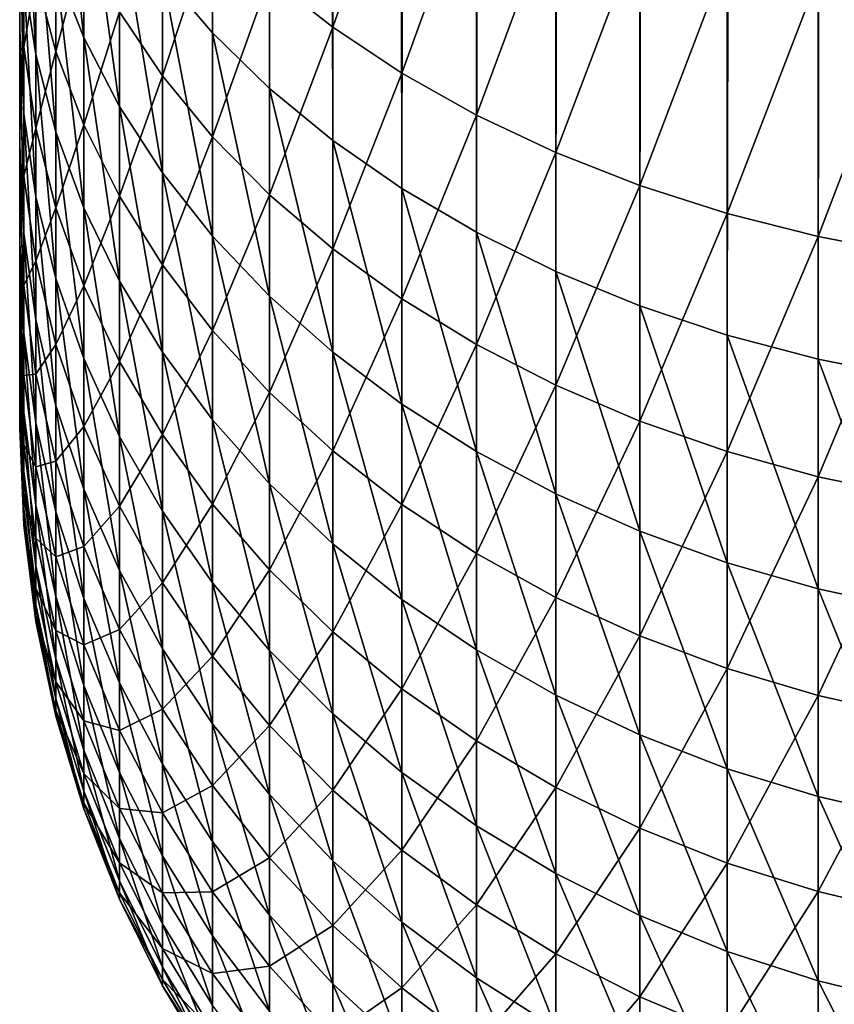
# Model space of a CAD drawing. Extents: x -30 to 73, y -132 to 31.
# Drawn here: x 55 to 55, y -63 to -62 of the extents above; entities that cross this region are included whole.
import ezdxf

# ---------------------------------------------------------------- set-up
doc = ezdxf.new("R2010")
doc.units = 0
doc.header["$MEASUREMENT"] = 0
doc.layers.add('L3', color=7, linetype='Continuous')

msp = doc.modelspace()

# ---------------------------------------------------------------- linework, layer by layer
at = {"layer": 'L3', "color": 7}
for points in [[(54.99201, -61.79034, 133.4178), (54.99205, -22.88247, 94.50997), (55.02657, -61.8308, 133.3773)], [(55.02657, -61.8308, 133.3773), (54.99205, -22.88247, 94.50997), (55.02659, -22.92294, 94.46951)], [(55.02657, -61.8308, 133.3773), (55.02659, -22.92294, 94.46951), (55.06579, -61.86909, 133.3391)], [(55.06579, -61.86909, 133.3391), (55.02659, -22.92294, 94.46951), (55.0658, -22.96123, 94.43122)], [(55.06579, -61.86909, 133.3391), (55.0658, -22.96123, 94.43122), (55.10939, -61.90492, 133.3032)], [(55.10939, -61.90492, 133.3032), (55.0658, -22.96123, 94.43122), (55.1094, -22.99707, 94.39538)], [(55.10939, -61.90492, 133.3032), (55.1094, -22.99707, 94.39538), (55.15708, -61.93805, 133.2701)], [(55.15708, -61.93805, 133.2701), (55.1094, -22.99707, 94.39538), (55.15696, -23.03013, 94.36233)], [(55.15708, -61.93805, 133.2701), (55.15696, -23.03013, 94.36233), (55.20813, -23.0602, 94.33225)], [(55.15708, -61.93805, 133.2701), (55.20813, -23.0602, 94.33225), (55.20851, -61.96826, 133.2399)], [(55.20851, -61.96826, 133.2399), (55.20813, -23.0602, 94.33225), (55.26265, -23.08716, 94.30528)], [(55.20851, -61.96826, 133.2399), (55.26265, -23.08716, 94.30528), (55.26333, -61.99532, 133.2128)], [(55.26333, -61.99532, 133.2128), (55.26265, -23.08716, 94.30528), (55.32016, -23.11083, 94.28162)], [(55.26333, -61.99532, 133.2128), (55.32016, -23.11083, 94.28162), (55.32115, -62.01905, 133.1891)], [(55.32115, -62.01905, 133.1891), (55.32016, -23.11083, 94.28162), (55.38025, -23.13104, 94.26142)], [(55.32115, -62.01905, 133.1891), (55.38025, -23.13104, 94.26142), (55.38157, -62.03928, 133.1689)], [(55.38157, -62.03928, 133.1689), (55.38025, -23.13104, 94.26142), (55.4425, -23.14764, 94.24481)], [(55.38157, -62.03928, 133.1689), (55.4425, -23.14764, 94.24481), (55.44416, -62.05588, 133.1523)], [(55.44416, -62.05588, 133.1523), (55.4425, -23.14764, 94.24481), (55.50649, -23.16053, 94.23192)], [(55.44416, -62.05588, 133.1523), (55.50649, -23.16053, 94.23192), (55.50851, -62.06872, 133.1394)], [(54.89348, -61.73704, 133.9491), (54.89348, -61.8291, 134.0918), (54.89348, -58.68979, 136.5184)], [(54.89348, -58.68979, 136.5184), (54.89348, -61.8291, 134.0918), (54.89348, -61.90873, 134.2417)], [(54.89348, -58.68979, 136.5184), (54.89348, -61.90873, 134.2417), (54.89348, -61.97536, 134.3979)], [(54.89348, -62.08215, 135.4002), (54.89348, -62.04991, 135.5669), (54.89348, -58.68979, 136.5184)], [(54.89348, -58.68979, 136.5184), (54.89348, -62.04991, 135.5669), (54.89348, -62.00365, 135.7302)], [(54.89348, -58.68979, 136.5184), (54.89348, -62.00365, 135.7302), (54.89348, -61.9437, 135.8891)], [(54.89348, -61.9437, 135.8891), (54.89348, -61.8705, 136.0422), (54.89348, -58.68979, 136.5184)], [(54.89348, -58.68979, 136.5184), (54.89348, -61.8705, 136.0422), (54.89348, -61.78458, 136.1887)], [(54.89348, -61.97536, 134.3979), (54.89348, -62.02851, 134.5591), (54.89348, -58.68979, 136.5184)], [(54.89348, -58.68979, 136.5184), (54.89348, -62.02851, 134.5591), (54.89348, -62.0678, 134.7243)], [(54.89348, -58.68979, 136.5184), (54.89348, -62.0678, 134.7243), (54.89348, -62.09293, 134.8922)], [(54.89348, -62.09293, 134.8922), (54.89348, -62.10373, 135.0616), (54.89348, -58.68979, 136.5184)], [(54.89348, -58.68979, 136.5184), (54.89348, -62.10373, 135.0616), (54.89348, -62.10013, 135.2314)], [(54.89348, -58.68979, 136.5184), (54.89348, -62.10013, 135.2314), (54.89348, -62.08215, 135.4002)], [(54.93778, -61.83393, 133.6456), (54.9185, -61.78499, 133.6869), (54.9185, -61.65874, 133.5494)], [(54.93778, -61.83393, 133.6456), (54.9185, -61.65874, 133.5494), (54.93778, -61.70401, 133.5042)], [(55.10939, -61.66159, 137.1191), (55.06579, -61.79259, 136.9424), (55.10939, -61.82687, 136.9797)], [(55.15708, -61.69025, 137.1561), (55.10939, -61.66159, 137.1191), (55.10939, -61.82687, 136.9797)], [(54.90463, -61.84573, 133.8723), (54.89627, -61.79157, 133.9106), (54.89627, -61.68427, 133.7718)], [(54.90463, -61.84573, 133.8723), (54.89627, -61.68427, 133.7718), (54.90463, -61.73499, 133.729)], [(55.15708, -61.69025, 137.1561), (55.10939, -61.82687, 136.9797), (55.15708, -61.85856, 137.0142)], [(55.20851, -61.71637, 137.1899), (55.15708, -61.69025, 137.1561), (55.15708, -61.85856, 137.0142)], [(54.96234, -61.88146, 133.6055), (54.93778, -61.83393, 133.6456), (54.93778, -61.70401, 133.5042)], [(54.96234, -61.88146, 133.6055), (54.93778, -61.70401, 133.5042), (54.96234, -61.74798, 133.4602)], [(54.99201, -61.71725, 136.8604), (54.96234, -61.81626, 136.6767), (54.99201, -61.86039, 136.7172)], [(55.02657, -61.75596, 136.9025), (54.99201, -61.71725, 136.8604), (54.99201, -61.86039, 136.7172)], [(55.20851, -61.71637, 137.1899), (55.15708, -61.85856, 137.0142), (55.20851, -61.88746, 137.0457)], [(55.26333, -61.73978, 137.2202), (55.20851, -61.71637, 137.1899), (55.20851, -61.88746, 137.0457)], [(54.9185, -61.72332, 136.5914), (54.90463, -61.79187, 136.4087), (54.9185, -61.84362, 136.4487)], [(54.93778, -61.77047, 136.6347), (54.9185, -61.72332, 136.5914), (54.9185, -61.84362, 136.4487)], [(54.89627, -61.88671, 134.058), (54.89348, -61.8291, 134.0918), (54.89348, -61.73704, 133.9491)], [(54.89627, -61.88671, 134.058), (54.89348, -61.73704, 133.9491), (54.89627, -61.79157, 133.9106)], [(54.9185, -61.89912, 133.8345), (54.90463, -61.84573, 133.8723), (54.90463, -61.73499, 133.729)], [(54.9185, -61.89912, 133.8345), (54.90463, -61.73499, 133.729), (54.9185, -61.78499, 133.6869)], [(54.89627, -61.7394, 136.3681), (54.89348, -61.78458, 136.1887), (54.89627, -61.84071, 136.2249)], [(54.90463, -61.79187, 136.4087), (54.89627, -61.7394, 136.3681), (54.89627, -61.84071, 136.2249)], [(55.26333, -61.73978, 137.2202), (55.20851, -61.88746, 137.0457), (55.26333, -61.91335, 137.0739)], [(55.32115, -61.76031, 137.2468), (55.26333, -61.73978, 137.2202), (55.26333, -61.91335, 137.0739)], [(54.99201, -61.92727, 133.5669), (54.96234, -61.88146, 133.6055), (54.96234, -61.74798, 133.4602)], [(54.99201, -61.92727, 133.5669), (54.96234, -61.74798, 133.4602), (54.99201, -61.79034, 133.4178)], [(55.02657, -61.75596, 136.9025), (54.99201, -61.86039, 136.7172), (55.02657, -61.90253, 136.756)], [(55.06579, -61.79259, 136.9424), (55.02657, -61.75596, 136.9025), (55.02657, -61.90253, 136.756)], [(55.32115, -61.76031, 137.2468), (55.26333, -61.91335, 137.0739), (55.32115, -61.93605, 137.0986)], [(55.38157, -61.7778, 137.2694), (55.32115, -61.76031, 137.2468), (55.32115, -61.93605, 137.0986)], [(54.93778, -61.77047, 136.6347), (54.9185, -61.84362, 136.4487), (54.93778, -61.89427, 136.4878)], [(54.96234, -61.81626, 136.6767), (54.93778, -61.77047, 136.6347), (54.93778, -61.89427, 136.4878)], [(55.38157, -61.7778, 137.2694), (55.32115, -61.93605, 137.0986), (55.38157, -61.9554, 137.1197)], [(55.44416, -61.79216, 137.288), (55.38157, -61.7778, 137.2694), (55.38157, -61.9554, 137.1197)], [(54.89627, -61.84071, 136.2249), (54.89348, -61.78458, 136.1887), (54.89348, -61.8705, 136.0422)], [(54.93778, -61.95138, 133.7975), (54.9185, -61.89912, 133.8345), (54.9185, -61.78499, 133.6869)], [(54.93778, -61.95138, 133.7975), (54.9185, -61.78499, 133.6869), (54.93778, -61.83393, 133.6456)], [(54.90463, -61.94392, 134.0244), (54.89627, -61.88671, 134.058), (54.89627, -61.79157, 133.9106)], [(54.90463, -61.94392, 134.0244), (54.89627, -61.79157, 133.9106), (54.90463, -61.84573, 133.8723)], [(54.90463, -61.79187, 136.4087), (54.89627, -61.84071, 136.2249), (54.90463, -61.89644, 136.2609)], [(54.9185, -61.84362, 136.4487), (54.90463, -61.79187, 136.4087), (54.90463, -61.89644, 136.2609)], [(55.02657, -61.97102, 133.53), (54.99201, -61.92727, 133.5669), (54.99201, -61.79034, 133.4178)], [(55.02657, -61.97102, 133.53), (54.99201, -61.79034, 133.4178), (55.02657, -61.8308, 133.3773)], [(55.44416, -61.79216, 137.288), (55.38157, -61.9554, 137.1197), (55.44416, -61.97128, 137.137)], [(55.50851, -61.80327, 137.3024), (55.44416, -61.79216, 137.288), (55.44416, -61.97128, 137.137)], [(55.06579, -61.79259, 136.9424), (55.02657, -61.90253, 136.756), (55.06579, -61.94241, 136.7926)], [(55.10939, -61.82687, 136.9797), (55.06579, -61.79259, 136.9424), (55.06579, -61.94241, 136.7926)], [(55.50851, -61.80327, 137.3024), (55.44416, -61.97128, 137.137), (55.50851, -61.98357, 137.1503)], [(54.96234, -61.81626, 136.6767), (54.93778, -61.89427, 136.4878), (54.96234, -61.94346, 136.5259)], [(54.99201, -61.86039, 136.7172), (54.96234, -61.81626, 136.6767), (54.96234, -61.94346, 136.5259)], [(54.89627, -61.969, 134.2129), (54.89348, -61.90873, 134.2417), (54.89348, -61.8291, 134.0918)], [(54.89627, -61.969, 134.2129), (54.89348, -61.8291, 134.0918), (54.89627, -61.88671, 134.058)], [(55.06579, -62.01241, 133.4951), (55.02657, -61.97102, 133.53), (55.02657, -61.8308, 133.3773)], [(55.06579, -62.01241, 133.4951), (55.02657, -61.8308, 133.3773), (55.06579, -61.86909, 133.3391)], [(55.10939, -61.82687, 136.9797), (55.06579, -61.94241, 136.7926), (55.10939, -61.97973, 136.8269)], [(55.15708, -61.85856, 137.0142), (55.10939, -61.82687, 136.9797), (55.10939, -61.97973, 136.8269)], [(54.96234, -62.00215, 133.7616), (54.93778, -61.95138, 133.7975), (54.93778, -61.83393, 133.6456)], [(54.96234, -62.00215, 133.7616), (54.93778, -61.83393, 133.6456), (54.96234, -61.88146, 133.6055)], [(54.89627, -61.84071, 136.2249), (54.89348, -61.8705, 136.0422), (54.89627, -61.9295, 136.0736)], [(54.90463, -61.89644, 136.2609), (54.89627, -61.84071, 136.2249), (54.89627, -61.9295, 136.0736)], [(54.9185, -61.84362, 136.4487), (54.90463, -61.89644, 136.2609), (54.9185, -61.95139, 136.2963)], [(54.9185, -62.00032, 133.9913), (54.90463, -61.94392, 134.0244), (54.90463, -61.84573, 133.8723)], [(54.9185, -62.00032, 133.9913), (54.90463, -61.84573, 133.8723), (54.9185, -61.89912, 133.8345)], [(54.93778, -61.89427, 136.4878), (54.9185, -61.84362, 136.4487), (54.9185, -61.95139, 136.2963)], [(55.15708, -61.85856, 137.0142), (55.10939, -61.97973, 136.8269), (55.15708, -62.01424, 136.8586)], [(55.20851, -61.88746, 137.0457), (55.15708, -61.85856, 137.0142), (55.15708, -62.01424, 136.8586)], [(54.99201, -61.86039, 136.7172), (54.96234, -61.94346, 136.5259), (54.99201, -61.99086, 136.5625)], [(55.02657, -61.90253, 136.756), (54.99201, -61.86039, 136.7172), (54.99201, -61.99086, 136.5625)], [(54.89627, -61.9295, 136.0736), (54.89348, -61.8705, 136.0422), (54.89348, -61.9437, 135.8891)], [(55.10939, -62.05115, 133.4624), (55.06579, -62.01241, 133.4951), (55.06579, -61.86909, 133.3391)], [(55.10939, -62.05115, 133.4624), (55.06579, -61.86909, 133.3391), (55.10939, -61.90492, 133.3032)], [(54.90463, -62.02885, 134.1843), (54.89627, -61.969, 134.2129), (54.89627, -61.88671, 134.058)], [(54.90463, -62.02885, 134.1843), (54.89627, -61.88671, 134.058), (54.90463, -61.94392, 134.0244)], [(54.99201, -62.05107, 133.727), (54.96234, -62.00215, 133.7616), (54.96234, -61.88146, 133.6055)], [(54.99201, -62.05107, 133.727), (54.96234, -61.88146, 133.6055), (54.99201, -61.92727, 133.5669)], [(55.20851, -61.88746, 137.0457), (55.15708, -62.01424, 136.8586), (55.20851, -62.0457, 136.8875)], [(55.26333, -61.91335, 137.0739), (55.20851, -61.88746, 137.0457), (55.20851, -62.0457, 136.8875)], [(54.90463, -61.89644, 136.2609), (54.89627, -61.9295, 136.0736), (54.90463, -61.98808, 136.1047)], [(54.9185, -61.95139, 136.2963), (54.90463, -61.89644, 136.2609), (54.90463, -61.98808, 136.1047)], [(54.93778, -61.89427, 136.4878), (54.9185, -61.95139, 136.2963), (54.93778, -62.00517, 136.331)], [(54.93778, -62.05553, 133.9589), (54.9185, -62.00032, 133.9913), (54.9185, -61.89912, 133.8345)], [(54.93778, -62.05553, 133.9589), (54.9185, -61.89912, 133.8345), (54.93778, -61.95138, 133.7975)], [(54.96234, -61.94346, 136.5259), (54.93778, -61.89427, 136.4878), (54.93778, -62.00517, 136.331)], [(55.02657, -61.90253, 136.756), (54.99201, -61.99086, 136.5625), (55.02657, -62.03615, 136.5975)], [(55.06579, -61.94241, 136.7926), (55.02657, -61.90253, 136.756), (55.02657, -62.03615, 136.5975)], [(55.15708, -62.08698, 133.4322), (55.10939, -62.05115, 133.4624), (55.10939, -61.90492, 133.3032)], [(55.15708, -62.08698, 133.4322), (55.10939, -61.90492, 133.3032), (55.15708, -61.93805, 133.2701)], [(54.89627, -62.03786, 134.3743), (54.89348, -61.97536, 134.3979), (54.89348, -61.90873, 134.2417)], [(54.89627, -62.03786, 134.3743), (54.89348, -61.90873, 134.2417), (54.89627, -61.969, 134.2129)], [(55.26333, -61.91335, 137.0739), (55.20851, -62.0457, 136.8875), (55.26333, -62.07388, 136.9133)], [(55.32115, -61.93605, 137.0986), (55.26333, -61.91335, 137.0739), (55.26333, -62.07388, 136.9133)], [(55.02657, -62.09779, 133.694), (54.99201, -62.05107, 133.727), (54.99201, -61.92727, 133.5669)], [(55.02657, -62.09779, 133.694), (54.99201, -61.92727, 133.5669), (55.02657, -61.97102, 133.53)], [(54.89627, -61.9295, 136.0736), (54.89348, -61.9437, 135.8891), (54.89627, -62.00514, 135.9153)], [(54.90463, -61.98808, 136.1047), (54.89627, -61.9295, 136.0736), (54.89627, -62.00514, 135.9153)], [(55.20851, -62.11964, 133.4047), (55.15708, -62.08698, 133.4322), (55.15708, -61.93805, 133.2701)], [(55.20851, -62.11964, 133.4047), (55.15708, -61.93805, 133.2701), (55.20851, -61.96826, 133.2399)], [(55.32115, -61.93605, 137.0986), (55.26333, -62.07388, 136.9133), (55.32115, -62.0986, 136.9361)], [(55.38157, -61.9554, 137.1197), (55.32115, -61.93605, 137.0986), (55.32115, -62.0986, 136.9361)], [(54.89627, -62.00514, 135.9153), (54.89348, -61.9437, 135.8891), (54.89348, -62.00365, 135.7302)], [(54.9185, -62.08786, 134.1561), (54.90463, -62.02885, 134.1843), (54.90463, -61.94392, 134.0244)], [(54.9185, -62.08786, 134.1561), (54.90463, -61.94392, 134.0244), (54.9185, -62.00032, 133.9913)], [(54.96234, -61.94346, 136.5259), (54.93778, -62.00517, 136.331), (54.96234, -62.05741, 136.3647)], [(54.99201, -61.99086, 136.5625), (54.96234, -61.94346, 136.5259), (54.96234, -62.05741, 136.3647)], [(55.06579, -61.94241, 136.7926), (55.02657, -62.03615, 136.5975), (55.06579, -62.07898, 136.6306)], [(55.10939, -61.97973, 136.8269), (55.06579, -61.94241, 136.7926), (55.06579, -62.07898, 136.6306)], [(54.9185, -61.95139, 136.2963), (54.90463, -61.98808, 136.1047), (54.9185, -62.04584, 136.1354)], [(54.93778, -62.00517, 136.331), (54.9185, -61.95139, 136.2963), (54.9185, -62.04584, 136.1354)], [(54.96234, -62.10916, 133.9274), (54.93778, -62.05553, 133.9589), (54.93778, -61.95138, 133.7975)], [(54.96234, -62.10916, 133.9274), (54.93778, -61.95138, 133.7975), (54.96234, -62.00215, 133.7616)], [(55.38157, -61.9554, 137.1197), (55.32115, -62.0986, 136.9361), (55.38157, -62.11967, 136.9554)], [(55.44416, -61.97128, 137.137), (55.38157, -61.9554, 137.1197), (55.38157, -62.11967, 136.9554)], [(55.26333, -62.1489, 133.38), (55.20851, -62.11964, 133.4047), (55.20851, -61.96826, 133.2399)], [(55.26333, -62.1489, 133.38), (55.20851, -61.96826, 133.2399), (55.26333, -61.99532, 133.2128)], [(54.89627, -62.09278, 134.5409), (54.89348, -62.02851, 134.5591), (54.89348, -61.97536, 134.3979)], [(54.89627, -62.09278, 134.5409), (54.89348, -61.97536, 134.3979), (54.89627, -62.03786, 134.3743)], [(54.90463, -62.09991, 134.3509), (54.89627, -62.03786, 134.3743), (54.89627, -61.969, 134.2129)], [(54.90463, -62.09991, 134.3509), (54.89627, -61.969, 134.2129), (54.90463, -62.02885, 134.1843)], [(55.06579, -62.14199, 133.6627), (55.02657, -62.09779, 133.694), (55.02657, -61.97102, 133.53)], [(55.06579, -62.14199, 133.6627), (55.02657, -61.97102, 133.53), (55.06579, -62.01241, 133.4951)], [(55.44416, -61.97128, 137.137), (55.38157, -62.11967, 136.9554), (55.44416, -62.13696, 136.9713)], [(55.50851, -61.98357, 137.1503), (55.44416, -61.97128, 137.137), (55.44416, -62.13696, 136.9713)], [(55.10939, -61.97973, 136.8269), (55.06579, -62.07898, 136.6306), (55.10939, -62.11907, 136.6616)], [(55.15708, -62.01424, 136.8586), (55.10939, -61.97973, 136.8269), (55.10939, -62.11907, 136.6616)], [(54.90463, -61.98808, 136.1047), (54.89627, -62.00514, 135.9153), (54.90463, -62.06615, 135.9413)], [(54.9185, -62.04584, 136.1354), (54.90463, -61.98808, 136.1047), (54.90463, -62.06615, 135.9413)], [(55.50851, -61.98357, 137.1503), (55.44416, -62.13696, 136.9713), (55.50851, -62.15033, 136.9836)], [(54.99201, -61.99086, 136.5625), (54.96234, -62.05741, 136.3647), (54.99201, -62.10775, 136.3972)], [(55.02657, -62.03615, 136.5975), (54.99201, -61.99086, 136.5625), (54.99201, -62.10775, 136.3972)], [(55.32115, -62.17455, 133.3584), (55.26333, -62.1489, 133.38), (55.26333, -61.99532, 133.2128)], [(55.32115, -62.17455, 133.3584), (55.26333, -61.99532, 133.2128), (55.32115, -62.01905, 133.1891)], [(54.93778, -62.14561, 134.1285), (54.9185, -62.08786, 134.1561), (54.9185, -62.00032, 133.9913)], [(54.93778, -62.14561, 134.1285), (54.9185, -62.00032, 133.9913), (54.93778, -62.05553, 133.9589)], [(54.99201, -62.16083, 133.8971), (54.96234, -62.10916, 133.9274), (54.96234, -62.00215, 133.7616)], [(54.99201, -62.16083, 133.8971), (54.96234, -62.00215, 133.7616), (54.99201, -62.05107, 133.727)], [(54.89627, -62.00514, 135.9153), (54.89348, -62.00365, 135.7302), (54.89627, -62.06709, 135.7511)], [(54.89627, -62.06709, 135.7511), (54.89348, -62.00365, 135.7302), (54.89348, -62.04991, 135.5669)], [(54.90463, -62.06615, 135.9413), (54.89627, -62.00514, 135.9153), (54.89627, -62.06709, 135.7511)], [(54.93778, -62.00517, 136.331), (54.9185, -62.04584, 136.1354), (54.93778, -62.10237, 136.1654)], [(54.96234, -62.05741, 136.3647), (54.93778, -62.00517, 136.331), (54.93778, -62.10237, 136.1654)], [(55.10939, -62.18336, 133.6335), (55.06579, -62.14199, 133.6627), (55.06579, -62.01241, 133.4951)], [(55.10939, -62.18336, 133.6335), (55.06579, -62.01241, 133.4951), (55.10939, -62.05115, 133.4624)], [(55.15708, -62.01424, 136.8586), (55.10939, -62.11907, 136.6616), (55.15708, -62.15614, 136.6902)], [(55.20851, -62.0457, 136.8875), (55.15708, -62.01424, 136.8586), (55.15708, -62.15614, 136.6902)], [(55.38157, -62.19643, 133.34), (55.32115, -62.17455, 133.3584), (55.32115, -62.01905, 133.1891)], [(55.38157, -62.19643, 133.34), (55.32115, -62.01905, 133.1891), (55.38157, -62.03928, 133.1689)], [(54.89627, -62.13337, 134.7116), (54.89348, -62.0678, 134.7243), (54.89348, -62.02851, 134.5591)], [(54.89627, -62.13337, 134.7116), (54.89348, -62.02851, 134.5591), (54.89627, -62.09278, 134.5409)], [(54.9185, -62.1611, 134.3278), (54.90463, -62.09991, 134.3509), (54.90463, -62.02885, 134.1843)], [(54.9185, -62.1611, 134.3278), (54.90463, -62.02885, 134.1843), (54.9185, -62.08786, 134.1561)], [(55.02657, -62.03615, 136.5975), (54.99201, -62.10775, 136.3972), (55.02657, -62.15583, 136.4283)], [(55.06579, -62.07898, 136.6306), (55.02657, -62.03615, 136.5975), (55.02657, -62.15583, 136.4283)], [(54.90463, -62.1566, 134.5229), (54.89627, -62.09278, 134.5409), (54.89627, -62.03786, 134.3743)], [(54.90463, -62.1566, 134.5229), (54.89627, -62.03786, 134.3743), (54.90463, -62.09991, 134.3509)], [(55.44416, -62.21437, 133.3248), (55.38157, -62.19643, 133.34), (55.38157, -62.03928, 133.1689)], [(55.44416, -62.21437, 133.3248), (55.38157, -62.03928, 133.1689), (55.44416, -62.05588, 133.1523)], [(54.89627, -62.06709, 135.7511), (54.89348, -62.04991, 135.5669), (54.89627, -62.11489, 135.5823)], [(54.89627, -62.11489, 135.5823), (54.89348, -62.04991, 135.5669), (54.89348, -62.08215, 135.4002)], [(54.9185, -62.04584, 136.1354), (54.90463, -62.06615, 135.9413), (54.9185, -62.1263, 135.967)], [(54.93778, -62.10237, 136.1654), (54.9185, -62.04584, 136.1354), (54.9185, -62.1263, 135.967)], [(55.20851, -62.0457, 136.8875), (55.15708, -62.15614, 136.6902), (55.20851, -62.18994, 136.7164)], [(55.26333, -62.07388, 136.9133), (55.20851, -62.0457, 136.8875), (55.20851, -62.18994, 136.7164)], [(54.96234, -62.20172, 134.1017), (54.93778, -62.14561, 134.1285), (54.93778, -62.05553, 133.9589)], [(54.96234, -62.20172, 134.1017), (54.93778, -62.05553, 133.9589), (54.96234, -62.10916, 133.9274)], [(55.02657, -62.21019, 133.8682), (54.99201, -62.16083, 133.8971), (54.99201, -62.05107, 133.727)], [(55.02657, -62.21019, 133.8682), (54.99201, -62.05107, 133.727), (55.02657, -62.09779, 133.694)], [(55.15708, -62.22162, 133.6064), (55.10939, -62.18336, 133.6335), (55.10939, -62.05115, 133.4624)], [(55.15708, -62.22162, 133.6064), (55.10939, -62.05115, 133.4624), (55.15708, -62.08698, 133.4322)], [(55.50851, -62.22825, 133.3131), (55.44416, -62.21437, 133.3248), (55.44416, -62.05588, 133.1523)], [(55.50851, -62.22825, 133.3131), (55.44416, -62.05588, 133.1523), (55.50851, -62.06872, 133.1394)], [(54.96234, -62.05741, 136.3647), (54.93778, -62.10237, 136.1654), (54.96234, -62.15729, 136.1945)], [(54.99201, -62.10775, 136.3972), (54.96234, -62.05741, 136.3647), (54.96234, -62.15729, 136.1945)], [(54.89627, -62.15934, 134.8851), (54.89348, -62.09293, 134.8922), (54.89348, -62.0678, 134.7243)], [(54.89627, -62.15934, 134.8851), (54.89348, -62.0678, 134.7243), (54.89627, -62.13337, 134.7116)], [(54.90463, -62.06615, 135.9413), (54.89627, -62.06709, 135.7511), (54.90463, -62.13008, 135.7719)], [(54.90463, -62.13008, 135.7719), (54.89627, -62.06709, 135.7511), (54.89627, -62.11489, 135.5823)], [(54.9185, -62.1263, 135.967), (54.90463, -62.06615, 135.9413), (54.90463, -62.13008, 135.7719)], [(55.26333, -62.07388, 136.9133), (55.20851, -62.18994, 136.7164), (55.26333, -62.22022, 136.7398)], [(55.32115, -62.0986, 136.9361), (55.26333, -62.07388, 136.9133), (55.26333, -62.22022, 136.7398)], [(54.89627, -62.11489, 135.5823), (54.89348, -62.08215, 135.4002), (54.89627, -62.14821, 135.4101)], [(54.89627, -62.14821, 135.4101), (54.89348, -62.08215, 135.4002), (54.89348, -62.10013, 135.2314)], [(55.06579, -62.07898, 136.6306), (55.02657, -62.15583, 136.4283), (55.06579, -62.20132, 136.4576)], [(55.10939, -62.11907, 136.6616), (55.06579, -62.07898, 136.6306), (55.06579, -62.20132, 136.4576)], [(54.93778, -62.22099, 134.3052), (54.9185, -62.1611, 134.3278), (54.9185, -62.08786, 134.1561)], [(54.93778, -62.22099, 134.3052), (54.9185, -62.08786, 134.1561), (54.93778, -62.14561, 134.1285)], [(55.20851, -62.25649, 133.5818), (55.15708, -62.22162, 133.6064), (55.15708, -62.08698, 133.4322)], [(55.20851, -62.25649, 133.5818), (55.15708, -62.08698, 133.4322), (55.20851, -62.11964, 133.4047)], [(54.89627, -62.17051, 135.0602), (54.89348, -62.10373, 135.0616), (54.89348, -62.09293, 134.8922)], [(54.89627, -62.17051, 135.0602), (54.89348, -62.09293, 134.8922), (54.89627, -62.15934, 134.8851)], [(54.90463, -62.19849, 134.699), (54.89627, -62.13337, 134.7116), (54.89627, -62.09278, 134.5409)], [(54.90463, -62.19849, 134.699), (54.89627, -62.09278, 134.5409), (54.90463, -62.1566, 134.5229)], [(55.06579, -62.25688, 133.8408), (55.02657, -62.21019, 133.8682), (55.02657, -62.09779, 133.694)], [(55.06579, -62.25688, 133.8408), (55.02657, -62.09779, 133.694), (55.06579, -62.14199, 133.6627)], [(54.89627, -62.14821, 135.4101), (54.89348, -62.10013, 135.2314), (54.89627, -62.16678, 135.2356)], [(54.89627, -62.16678, 135.2356), (54.89348, -62.10013, 135.2314), (54.89348, -62.10373, 135.0616)], [(54.89627, -62.16678, 135.2356), (54.89348, -62.10373, 135.0616), (54.89627, -62.17051, 135.0602)], [(54.9185, -62.21952, 134.505), (54.90463, -62.1566, 134.5229), (54.90463, -62.09991, 134.3509)], [(54.9185, -62.21952, 134.505), (54.90463, -62.09991, 134.3509), (54.9185, -62.1611, 134.3278)], [(54.93778, -62.10237, 136.1654), (54.9185, -62.1263, 135.967), (54.93778, -62.18518, 135.9921)], [(54.96234, -62.15729, 136.1945), (54.93778, -62.10237, 136.1654), (54.93778, -62.18518, 135.9921)], [(55.32115, -62.0986, 136.9361), (55.26333, -62.22022, 136.7398), (55.32115, -62.24678, 136.7603)], [(55.38157, -62.11967, 136.9554), (55.32115, -62.0986, 136.9361), (55.32115, -62.24678, 136.7603)], [(54.99201, -62.10775, 136.3972), (54.96234, -62.15729, 136.1945), (54.99201, -62.2102, 136.2226)], [(54.99201, -62.25577, 134.0759), (54.96234, -62.20172, 134.1017), (54.96234, -62.10916, 133.9274)], [(54.99201, -62.25577, 134.0759), (54.96234, -62.10916, 133.9274), (54.99201, -62.16083, 133.8971)], [(55.02657, -62.15583, 136.4283), (54.99201, -62.10775, 136.3972), (54.99201, -62.2102, 136.2226)], [(54.90463, -62.13008, 135.7719), (54.89627, -62.11489, 135.5823), (54.90463, -62.17942, 135.5977)], [(54.90463, -62.17942, 135.5977), (54.89627, -62.11489, 135.5823), (54.89627, -62.14821, 135.4101)], [(55.10939, -62.11907, 136.6616), (55.06579, -62.20132, 136.4576), (55.10939, -62.2439, 136.4851)], [(55.15708, -62.15614, 136.6902), (55.10939, -62.11907, 136.6616), (55.10939, -62.2439, 136.4851)], [(55.26333, -62.28774, 133.5597), (55.20851, -62.25649, 133.5818), (55.20851, -62.11964, 133.4047)], [(55.26333, -62.28774, 133.5597), (55.20851, -62.11964, 133.4047), (55.26333, -62.1489, 133.38)], [(55.38157, -62.11967, 136.9554), (55.32115, -62.24678, 136.7603), (55.38157, -62.26941, 136.7778)], [(55.44416, -62.13696, 136.9713), (55.38157, -62.11967, 136.9554), (55.38157, -62.26941, 136.7778)], [(54.9185, -62.1263, 135.967), (54.90463, -62.13008, 135.7719), (54.9185, -62.19219, 135.7924)], [(54.9185, -62.19219, 135.7924), (54.90463, -62.13008, 135.7719), (54.90463, -62.17942, 135.5977)], [(54.93778, -62.18518, 135.9921), (54.9185, -62.1263, 135.967), (54.9185, -62.19219, 135.7924)], [(54.90463, -62.2253, 134.8781), (54.89627, -62.15934, 134.8851), (54.89627, -62.13337, 134.7116)], [(54.90463, -62.2253, 134.8781), (54.89627, -62.13337, 134.7116), (54.90463, -62.19849, 134.699)], [(55.44416, -62.13696, 136.9713), (55.38157, -62.26941, 136.7778), (55.44416, -62.28799, 136.7922)], [(55.50851, -62.15033, 136.9836), (55.44416, -62.13696, 136.9713), (55.44416, -62.28799, 136.7922)], [(55.10939, -62.30059, 133.8151), (55.06579, -62.25688, 133.8408), (55.06579, -62.14199, 133.6627)], [(55.10939, -62.30059, 133.8151), (55.06579, -62.14199, 133.6627), (55.10939, -62.18336, 133.6335)], [(54.90463, -62.17942, 135.5977), (54.89627, -62.14821, 135.4101), (54.90463, -62.2138, 135.4199)], [(54.90463, -62.2138, 135.4199), (54.89627, -62.14821, 135.4101), (54.89627, -62.16678, 135.2356)], [(54.96234, -62.27916, 134.2832), (54.93778, -62.22099, 134.3052), (54.93778, -62.14561, 134.1285)], [(54.96234, -62.27916, 134.2832), (54.93778, -62.14561, 134.1285), (54.96234, -62.20172, 134.1017)], [(55.32115, -62.31514, 133.5403), (55.26333, -62.28774, 133.5597), (55.26333, -62.1489, 133.38)], [(55.32115, -62.31514, 133.5403), (55.26333, -62.1489, 133.38), (55.32115, -62.17455, 133.3584)], [(55.50851, -62.15033, 136.9836), (55.44416, -62.28799, 136.7922), (55.50851, -62.30235, 136.8033)], [(54.9185, -62.26271, 134.6866), (54.90463, -62.19849, 134.699), (54.90463, -62.1566, 134.5229)], [(54.9185, -62.26271, 134.6866), (54.90463, -62.1566, 134.5229), (54.9185, -62.21952, 134.505)], [(54.96234, -62.15729, 136.1945), (54.93778, -62.18518, 135.9921), (54.96234, -62.24237, 136.0165)], [(54.99201, -62.2102, 136.2226), (54.96234, -62.15729, 136.1945), (54.96234, -62.24237, 136.0165)], [(55.02657, -62.15583, 136.4283), (54.99201, -62.2102, 136.2226), (55.02657, -62.26074, 136.2495)], [(55.06579, -62.20132, 136.4576), (55.02657, -62.15583, 136.4283), (55.02657, -62.26074, 136.2495)], [(55.15708, -62.15614, 136.6902), (55.10939, -62.2439, 136.4851), (55.15708, -62.28327, 136.5105)], [(55.20851, -62.18994, 136.7164), (55.15708, -62.15614, 136.6902), (55.15708, -62.28327, 136.5105)], [(54.90463, -62.23683, 135.0588), (54.89627, -62.17051, 135.0602), (54.89627, -62.15934, 134.8851)], [(54.90463, -62.23683, 135.0588), (54.89627, -62.15934, 134.8851), (54.90463, -62.2253, 134.8781)], [(54.93778, -62.28111, 134.4876), (54.9185, -62.21952, 134.505), (54.9185, -62.1611, 134.3278)], [(54.93778, -62.28111, 134.4876), (54.9185, -62.1611, 134.3278), (54.93778, -62.22099, 134.3052)], [(55.02657, -62.30741, 134.0512), (54.99201, -62.25577, 134.0759), (54.99201, -62.16083, 133.8971)], [(55.02657, -62.30741, 134.0512), (54.99201, -62.16083, 133.8971), (55.02657, -62.21019, 133.8682)], [(54.90463, -62.2138, 135.4199), (54.89627, -62.16678, 135.2356), (54.90463, -62.23298, 135.2398)], [(54.90463, -62.23298, 135.2398), (54.89627, -62.16678, 135.2356), (54.89627, -62.17051, 135.0602)], [(54.90463, -62.23298, 135.2398), (54.89627, -62.17051, 135.0602), (54.90463, -62.23683, 135.0588)], [(54.9185, -62.19219, 135.7924), (54.90463, -62.17942, 135.5977), (54.9185, -62.24304, 135.6128)], [(54.9185, -62.24304, 135.6128), (54.90463, -62.17942, 135.5977), (54.90463, -62.2138, 135.4199)], [(55.38157, -62.3385, 133.5238), (55.32115, -62.31514, 133.5403), (55.32115, -62.17455, 133.3584)], [(55.38157, -62.3385, 133.5238), (55.32115, -62.17455, 133.3584), (55.38157, -62.19643, 133.34)], [(54.93778, -62.18518, 135.9921), (54.9185, -62.19219, 135.7924), (54.93778, -62.25299, 135.8124)], [(54.96234, -62.24237, 136.0165), (54.93778, -62.18518, 135.9921), (54.93778, -62.25299, 135.8124)], [(55.15708, -62.341, 133.7914), (55.10939, -62.30059, 133.8151), (55.10939, -62.18336, 133.6335)], [(55.15708, -62.341, 133.7914), (55.10939, -62.18336, 133.6335), (55.15708, -62.22162, 133.6064)], [(54.93778, -62.25299, 135.8124), (54.9185, -62.19219, 135.7924), (54.9185, -62.24304, 135.6128)], [(55.20851, -62.18994, 136.7164), (55.15708, -62.28327, 136.5105), (55.20851, -62.31916, 136.5337)], [(55.26333, -62.22022, 136.7398), (55.20851, -62.18994, 136.7164), (55.20851, -62.31916, 136.5337)], [(54.9185, -62.29034, 134.8712), (54.90463, -62.2253, 134.8781), (54.90463, -62.19849, 134.699)], [(54.9185, -62.29034, 134.8712), (54.90463, -62.19849, 134.699), (54.9185, -62.26271, 134.6866)], [(55.44416, -62.35766, 133.5102), (55.38157, -62.3385, 133.5238), (55.38157, -62.19643, 133.34)], [(55.44416, -62.35766, 133.5102), (55.38157, -62.19643, 133.34), (55.44416, -62.21437, 133.3248)], [(54.99201, -62.33522, 134.2621), (54.96234, -62.27916, 134.2832), (54.96234, -62.20172, 134.1017)], [(54.99201, -62.33522, 134.2621), (54.96234, -62.20172, 134.1017), (54.99201, -62.25577, 134.0759)], [(55.06579, -62.20132, 136.4576), (55.02657, -62.26074, 136.2495), (55.06579, -62.30856, 136.2749)], [(55.10939, -62.2439, 136.4851), (55.06579, -62.20132, 136.4576), (55.06579, -62.30856, 136.2749)], [(54.99201, -62.2102, 136.2226), (54.96234, -62.24237, 136.0165), (54.99201, -62.29747, 136.04)], [(55.02657, -62.26074, 136.2495), (54.99201, -62.2102, 136.2226), (54.99201, -62.29747, 136.04)], [(55.06579, -62.35626, 134.0279), (55.02657, -62.30741, 134.0512), (55.02657, -62.21019, 133.8682)], [(55.06579, -62.35626, 134.0279), (55.02657, -62.21019, 133.8682), (55.06579, -62.25688, 133.8408)], [(54.9185, -62.24304, 135.6128), (54.90463, -62.2138, 135.4199), (54.9185, -62.27848, 135.4296)], [(54.9185, -62.27848, 135.4296), (54.90463, -62.2138, 135.4199), (54.90463, -62.23298, 135.2398)], [(54.93778, -62.32556, 134.6744), (54.9185, -62.26271, 134.6866), (54.9185, -62.21952, 134.505)], [(54.93778, -62.32556, 134.6744), (54.9185, -62.21952, 134.505), (54.93778, -62.28111, 134.4876)], [(55.26333, -62.22022, 136.7398), (55.20851, -62.31916, 136.5337), (55.26333, -62.35132, 136.5544)], [(55.32115, -62.24678, 136.7603), (55.26333, -62.22022, 136.7398), (55.26333, -62.35132, 136.5544)], [(55.50851, -62.37249, 133.4997), (55.44416, -62.35766, 133.5102), (55.44416, -62.21437, 133.3248)], [(55.50851, -62.37249, 133.4997), (55.44416, -62.21437, 133.3248), (55.50851, -62.22825, 133.3131)], [(54.9185, -62.30221, 135.0574), (54.90463, -62.23683, 135.0588), (54.90463, -62.2253, 134.8781)], [(54.9185, -62.30221, 135.0574), (54.90463, -62.2253, 134.8781), (54.9185, -62.29034, 134.8712)], [(54.96234, -62.34095, 134.4707), (54.93778, -62.28111, 134.4876), (54.93778, -62.22099, 134.3052)], [(54.96234, -62.34095, 134.4707), (54.93778, -62.22099, 134.3052), (54.96234, -62.27916, 134.2832)], [(55.20851, -62.37784, 133.7698), (55.15708, -62.341, 133.7914), (55.15708, -62.22162, 133.6064)], [(55.20851, -62.37784, 133.7698), (55.15708, -62.22162, 133.6064), (55.20851, -62.25649, 133.5818)], [(54.9185, -62.27848, 135.4296), (54.90463, -62.23298, 135.2398), (54.9185, -62.29825, 135.244)], [(54.9185, -62.29825, 135.244), (54.90463, -62.23298, 135.2398), (54.90463, -62.23683, 135.0588)], [(54.9185, -62.29825, 135.244), (54.90463, -62.23683, 135.0588), (54.9185, -62.30221, 135.0574)], [(54.93778, -62.25299, 135.8124), (54.9185, -62.24304, 135.6128), (54.93778, -62.30532, 135.6276)], [(54.93778, -62.30532, 135.6276), (54.9185, -62.24304, 135.6128), (54.9185, -62.27848, 135.4296)], [(54.96234, -62.24237, 136.0165), (54.93778, -62.25299, 135.8124), (54.96234, -62.31204, 135.8319)], [(54.99201, -62.29747, 136.04), (54.96234, -62.24237, 136.0165), (54.96234, -62.31204, 135.8319)], [(55.10939, -62.2439, 136.4851), (55.06579, -62.30856, 136.2749), (55.10939, -62.35331, 136.2987)], [(55.15708, -62.28327, 136.5105), (55.10939, -62.2439, 136.4851), (55.10939, -62.35331, 136.2987)], [(55.32115, -62.24678, 136.7603), (55.26333, -62.35132, 136.5544), (55.32115, -62.37951, 136.5726)], [(55.38157, -62.26941, 136.7778), (55.32115, -62.24678, 136.7603), (55.32115, -62.37951, 136.5726)], [(54.96234, -62.31204, 135.8319), (54.93778, -62.25299, 135.8124), (54.93778, -62.30532, 135.6276)], [(55.02657, -62.38876, 134.2419), (54.99201, -62.33522, 134.2621), (54.99201, -62.25577, 134.0759)], [(55.02657, -62.38876, 134.2419), (54.99201, -62.25577, 134.0759), (55.02657, -62.30741, 134.0512)], [(55.02657, -62.26074, 136.2495), (54.99201, -62.29747, 136.04), (55.02657, -62.35011, 136.0625)], [(55.06579, -62.30856, 136.2749), (55.02657, -62.26074, 136.2495), (55.02657, -62.35011, 136.0625)], [(55.10939, -62.40199, 134.006), (55.06579, -62.35626, 134.0279), (55.06579, -62.25688, 133.8408)], [(55.10939, -62.40199, 134.006), (55.06579, -62.25688, 133.8408), (55.10939, -62.30059, 133.8151)], [(55.26333, -62.41084, 133.7504), (55.20851, -62.37784, 133.7698), (55.20851, -62.25649, 133.5818)], [(55.26333, -62.41084, 133.7504), (55.20851, -62.25649, 133.5818), (55.26333, -62.28774, 133.5597)], [(54.93778, -62.35399, 134.8644), (54.9185, -62.29034, 134.8712), (54.9185, -62.26271, 134.6866)], [(54.93778, -62.35399, 134.8644), (54.9185, -62.26271, 134.6866), (54.93778, -62.32556, 134.6744)], [(55.38157, -62.26941, 136.7778), (55.32115, -62.37951, 136.5726), (55.38157, -62.40356, 136.5881)], [(55.44416, -62.28799, 136.7922), (55.38157, -62.26941, 136.7778), (55.38157, -62.40356, 136.5881)], [(54.93778, -62.30532, 135.6276), (54.9185, -62.27848, 135.4296), (54.93778, -62.34179, 135.439)], [(54.93778, -62.34179, 135.439), (54.9185, -62.27848, 135.4296), (54.9185, -62.29825, 135.244)], [(54.96234, -62.3866, 134.6626), (54.93778, -62.32556, 134.6744), (54.93778, -62.28111, 134.4876)], [(54.96234, -62.3866, 134.6626), (54.93778, -62.28111, 134.4876), (54.96234, -62.34095, 134.4707)], [(54.99201, -62.39859, 134.4543), (54.96234, -62.34095, 134.4707), (54.96234, -62.27916, 134.2832)], [(54.99201, -62.39859, 134.4543), (54.96234, -62.27916, 134.2832), (54.99201, -62.33522, 134.2621)], [(55.15708, -62.28327, 136.5105), (55.10939, -62.35331, 136.2987), (55.15708, -62.3947, 136.3206)], [(55.20851, -62.31916, 136.5337), (55.15708, -62.28327, 136.5105), (55.15708, -62.3947, 136.3206)], [(55.32115, -62.43979, 133.7334), (55.26333, -62.41084, 133.7504), (55.26333, -62.28774, 133.5597)], [(55.32115, -62.43979, 133.7334), (55.26333, -62.28774, 133.5597), (55.32115, -62.31514, 133.5403)], [(55.44416, -62.28799, 136.7922), (55.38157, -62.40356, 136.5881), (55.44416, -62.42327, 136.6009)], [(55.50851, -62.30235, 136.8033), (55.44416, -62.28799, 136.7922), (55.44416, -62.42327, 136.6009)], [(54.93778, -62.36621, 135.056), (54.9185, -62.30221, 135.0574), (54.9185, -62.29034, 134.8712)], [(54.93778, -62.36621, 135.056), (54.9185, -62.29034, 134.8712), (54.93778, -62.35399, 134.8644)], [(54.93778, -62.34179, 135.439), (54.9185, -62.29825, 135.244), (54.93778, -62.36213, 135.2481)], [(54.93778, -62.36213, 135.2481), (54.9185, -62.29825, 135.244), (54.9185, -62.30221, 135.0574)], [(54.99201, -62.29747, 136.04), (54.96234, -62.31204, 135.8319), (54.99201, -62.36894, 135.8506)], [(55.02657, -62.35011, 136.0625), (54.99201, -62.29747, 136.04), (54.99201, -62.36894, 135.8506)], [(55.15708, -62.44427, 133.9858), (55.10939, -62.40199, 134.006), (55.10939, -62.30059, 133.8151)], [(55.15708, -62.44427, 133.9858), (55.10939, -62.30059, 133.8151), (55.15708, -62.341, 133.7914)], [(54.93778, -62.36213, 135.2481), (54.9185, -62.30221, 135.0574), (54.93778, -62.36621, 135.056)], [(54.96234, -62.31204, 135.8319), (54.93778, -62.30532, 135.6276), (54.96234, -62.36582, 135.642)], [(54.96234, -62.36582, 135.642), (54.93778, -62.30532, 135.6276), (54.93778, -62.34179, 135.439)], [(55.06579, -62.43941, 134.2228), (55.02657, -62.38876, 134.2419), (55.02657, -62.30741, 134.0512)], [(55.06579, -62.43941, 134.2228), (55.02657, -62.30741, 134.0512), (55.06579, -62.35626, 134.0279)], [(55.06579, -62.30856, 136.2749), (55.02657, -62.35011, 136.0625), (55.06579, -62.39991, 136.0837)], [(55.10939, -62.35331, 136.2987), (55.06579, -62.30856, 136.2749), (55.06579, -62.39991, 136.0837)], [(55.50851, -62.30235, 136.8033), (55.44416, -62.42327, 136.6009), (55.50851, -62.43854, 136.6107)], [(54.99201, -62.36894, 135.8506), (54.96234, -62.31204, 135.8319), (54.96234, -62.36582, 135.642)], [(55.38157, -62.46447, 133.7189), (55.32115, -62.43979, 133.7334), (55.32115, -62.31514, 133.5403)], [(55.38157, -62.46447, 133.7189), (55.32115, -62.31514, 133.5403), (55.38157, -62.3385, 133.5238)], [(55.20851, -62.31916, 136.5337), (55.15708, -62.3947, 136.3206), (55.20851, -62.43242, 136.3407)], [(55.26333, -62.35132, 136.5544), (55.20851, -62.31916, 136.5337), (55.20851, -62.43242, 136.3407)], [(54.96234, -62.41582, 134.8578), (54.93778, -62.35399, 134.8644), (54.93778, -62.32556, 134.6744)], [(54.96234, -62.41582, 134.8578), (54.93778, -62.32556, 134.6744), (54.96234, -62.3866, 134.6626)], [(55.02657, -62.45365, 134.4387), (54.99201, -62.39859, 134.4543), (54.99201, -62.33522, 134.2621)], [(55.02657, -62.45365, 134.4387), (54.99201, -62.33522, 134.2621), (55.02657, -62.38876, 134.2419)], [(54.96234, -62.36582, 135.642), (54.93778, -62.34179, 135.439), (54.96234, -62.40328, 135.4482)], [(54.96234, -62.40328, 135.4482), (54.93778, -62.34179, 135.439), (54.93778, -62.36213, 135.2481)], [(54.99201, -62.44542, 134.6513), (54.96234, -62.3866, 134.6626), (54.96234, -62.34095, 134.4707)], [(54.99201, -62.44542, 134.6513), (54.96234, -62.34095, 134.4707), (54.99201, -62.39859, 134.4543)], [(55.20851, -62.4828, 133.9674), (55.15708, -62.44427, 133.9858), (55.15708, -62.341, 133.7914)], [(55.20851, -62.4828, 133.9674), (55.15708, -62.341, 133.7914), (55.20851, -62.37784, 133.7698)], [(55.44416, -62.48471, 133.7071), (55.38157, -62.46447, 133.7189), (55.38157, -62.3385, 133.5238)], [(55.44416, -62.48471, 133.7071), (55.38157, -62.3385, 133.5238), (55.44416, -62.35766, 133.5102)], [(54.96234, -62.42837, 135.0547), (54.93778, -62.36621, 135.056), (54.93778, -62.35399, 134.8644)], [(54.96234, -62.42837, 135.0547), (54.93778, -62.35399, 134.8644), (54.96234, -62.41582, 134.8578)], [(55.02657, -62.35011, 136.0625), (54.99201, -62.36894, 135.8506), (55.02657, -62.42329, 135.8685)], [(55.06579, -62.39991, 136.0837), (55.02657, -62.35011, 136.0625), (55.02657, -62.42329, 135.8685)], [(55.10939, -62.35331, 136.2987), (55.06579, -62.39991, 136.0837), (55.10939, -62.44651, 136.1036)], [(55.15708, -62.3947, 136.3206), (55.10939, -62.35331, 136.2987), (55.10939, -62.44651, 136.1036)], [(55.26333, -62.35132, 136.5544), (55.20851, -62.43242, 136.3407), (55.26333, -62.46622, 136.3586)], [(55.32115, -62.37951, 136.5726), (55.26333, -62.35132, 136.5544), (55.26333, -62.46622, 136.3586)], [(54.96234, -62.40328, 135.4482), (54.93778, -62.36213, 135.2481), (54.96234, -62.42419, 135.252)], [(54.96234, -62.42419, 135.252), (54.93778, -62.36213, 135.2481), (54.93778, -62.36621, 135.056)], [(55.10939, -62.48683, 134.2049), (55.06579, -62.43941, 134.2228), (55.06579, -62.35626, 134.0279)], [(55.10939, -62.48683, 134.2049), (55.06579, -62.35626, 134.0279), (55.10939, -62.40199, 134.006)], [(55.50851, -62.50037, 133.6979), (55.44416, -62.48471, 133.7071), (55.44416, -62.35766, 133.5102)], [(55.50851, -62.50037, 133.6979), (55.44416, -62.35766, 133.5102), (55.50851, -62.37249, 133.4997)], [(54.96234, -62.42419, 135.252), (54.93778, -62.36621, 135.056), (54.96234, -62.42837, 135.0547)], [(54.99201, -62.36894, 135.8506), (54.96234, -62.36582, 135.642), (54.99201, -62.4241, 135.6559)], [(54.99201, -62.4241, 135.6559), (54.96234, -62.36582, 135.642), (54.96234, -62.40328, 135.4482)], [(55.02657, -62.42329, 135.8685), (54.99201, -62.36894, 135.8506), (54.99201, -62.4241, 135.6559)], [(55.26333, -62.51734, 133.9509), (55.20851, -62.4828, 133.9674), (55.20851, -62.37784, 133.7698)], [(55.26333, -62.51734, 133.9509), (55.20851, -62.37784, 133.7698), (55.26333, -62.41084, 133.7504)], [(55.32115, -62.37951, 136.5726), (55.26333, -62.46622, 136.3586), (55.32115, -62.49586, 136.3744)], [(55.38157, -62.40356, 136.5881), (55.32115, -62.37951, 136.5726), (55.32115, -62.49586, 136.3744)], [(54.99201, -62.47539, 134.8515), (54.96234, -62.41582, 134.8578), (54.96234, -62.3866, 134.6626)], [(54.99201, -62.47539, 134.8515), (54.96234, -62.3866, 134.6626), (54.99201, -62.44542, 134.6513)], [(55.06579, -62.50574, 134.424), (55.02657, -62.45365, 134.4387), (55.02657, -62.38876, 134.2419)], [(55.06579, -62.50574, 134.424), (55.02657, -62.38876, 134.2419), (55.06579, -62.43941, 134.2228)], [(55.15708, -62.3947, 136.3206), (55.10939, -62.44651, 136.1036), (55.15708, -62.48961, 136.122)], [(55.20851, -62.43242, 136.3407), (55.15708, -62.3947, 136.3206), (55.15708, -62.48961, 136.122)], [(54.99201, -62.4241, 135.6559), (54.96234, -62.40328, 135.4482), (54.99201, -62.46253, 135.4571)], [(54.99201, -62.46253, 135.4571), (54.96234, -62.40328, 135.4482), (54.96234, -62.42419, 135.252)], [(55.02657, -62.50161, 134.6404), (54.99201, -62.44542, 134.6513), (54.99201, -62.39859, 134.4543)], [(55.02657, -62.50161, 134.6404), (54.99201, -62.39859, 134.4543), (55.02657, -62.45365, 134.4387)], [(55.06579, -62.39991, 136.0837), (55.02657, -62.42329, 135.8685), (55.06579, -62.47472, 135.8855)], [(55.10939, -62.44651, 136.1036), (55.06579, -62.39991, 136.0837), (55.06579, -62.47472, 135.8855)], [(55.15708, -62.53067, 134.1883), (55.10939, -62.48683, 134.2049), (55.10939, -62.40199, 134.006)], [(55.15708, -62.53067, 134.1883), (55.10939, -62.40199, 134.006), (55.15708, -62.44427, 133.9858)], [(55.38157, -62.40356, 136.5881), (55.32115, -62.49586, 136.3744), (55.38157, -62.52113, 136.3878)], [(55.44416, -62.42327, 136.6009), (55.38157, -62.40356, 136.5881), (55.38157, -62.52113, 136.3878)], [(54.99201, -62.48827, 135.0535), (54.96234, -62.42837, 135.0547), (54.96234, -62.41582, 134.8578)], [(54.99201, -62.48827, 135.0535), (54.96234, -62.41582, 134.8578), (54.99201, -62.47539, 134.8515)], [(55.32115, -62.54761, 133.9364), (55.26333, -62.51734, 133.9509), (55.26333, -62.41084, 133.7504)], [(55.32115, -62.54761, 133.9364), (55.26333, -62.41084, 133.7504), (55.32115, -62.43979, 133.7334)], [(55.02657, -62.42329, 135.8685), (54.99201, -62.4241, 135.6559), (55.02657, -62.47977, 135.6691)], [(55.06579, -62.47472, 135.8855), (55.02657, -62.42329, 135.8685), (55.02657, -62.47977, 135.6691)], [(55.44416, -62.42327, 136.6009), (55.38157, -62.52113, 136.3878), (55.44416, -62.54186, 136.3988)], [(55.50851, -62.43854, 136.6107), (55.44416, -62.42327, 136.6009), (55.44416, -62.54186, 136.3988)], [(54.99201, -62.46253, 135.4571), (54.96234, -62.42419, 135.252), (54.99201, -62.48398, 135.2558)], [(54.99201, -62.48398, 135.2558), (54.96234, -62.42419, 135.252), (54.96234, -62.42837, 135.0547)], [(54.99201, -62.48398, 135.2558), (54.96234, -62.42837, 135.0547), (54.99201, -62.48827, 135.0535)], [(55.02657, -62.47977, 135.6691), (54.99201, -62.4241, 135.6559), (54.99201, -62.46253, 135.4571)], [(55.20851, -62.43242, 136.3407), (55.15708, -62.48961, 136.122), (55.20851, -62.5289, 136.1388)], [(55.26333, -62.46622, 136.3586), (55.20851, -62.43242, 136.3407), (55.20851, -62.5289, 136.1388)], [(55.10939, -62.5545, 134.4102), (55.06579, -62.50574, 134.424), (55.06579, -62.43941, 134.2228)], [(55.10939, -62.5545, 134.4102), (55.06579, -62.43941, 134.2228), (55.10939, -62.48683, 134.2049)], [(55.20851, -62.57063, 134.1732), (55.15708, -62.53067, 134.1883), (55.15708, -62.44427, 133.9858)], [(55.20851, -62.57063, 134.1732), (55.15708, -62.44427, 133.9858), (55.20851, -62.4828, 133.9674)], [(55.38157, -62.57343, 133.9241), (55.32115, -62.54761, 133.9364), (55.32115, -62.43979, 133.7334)], [(55.38157, -62.57343, 133.9241), (55.32115, -62.43979, 133.7334), (55.38157, -62.46447, 133.7189)], [(55.50851, -62.43854, 136.6107), (55.44416, -62.54186, 136.3988), (55.50851, -62.5579, 136.4073)], [(55.02657, -62.5323, 134.8454), (54.99201, -62.47539, 134.8515), (54.99201, -62.44542, 134.6513)], [(55.02657, -62.5323, 134.8454), (54.99201, -62.44542, 134.6513), (55.02657, -62.50161, 134.6404)], [(55.10939, -62.44651, 136.1036), (55.06579, -62.47472, 135.8855), (55.10939, -62.52284, 135.9013)], [(55.15708, -62.48961, 136.122), (55.10939, -62.44651, 136.1036), (55.10939, -62.52284, 135.9013)], [(55.06579, -62.55476, 134.6301), (55.02657, -62.50161, 134.6404), (55.02657, -62.45365, 134.4387)], [(55.06579, -62.55476, 134.6301), (55.02657, -62.45365, 134.4387), (55.06579, -62.50574, 134.424)], [(55.02657, -62.47977, 135.6691), (54.99201, -62.46253, 135.4571), (55.02657, -62.51913, 135.4656)], [(55.02657, -62.51913, 135.4656), (54.99201, -62.46253, 135.4571), (54.99201, -62.48398, 135.2558)], [(55.44416, -62.59461, 133.914), (55.38157, -62.57343, 133.9241), (55.38157, -62.46447, 133.7189)], [(55.44416, -62.59461, 133.914), (55.38157, -62.46447, 133.7189), (55.44416, -62.48471, 133.7071)], [(55.26333, -62.46622, 136.3586), (55.20851, -62.5289, 136.1388), (55.26333, -62.5641, 136.1538)], [(55.32115, -62.49586, 136.3744), (55.26333, -62.46622, 136.3586), (55.26333, -62.5641, 136.1538)], [(55.02657, -62.54549, 135.0522), (54.99201, -62.48827, 135.0535), (54.99201, -62.47539, 134.8515)], [(55.02657, -62.54549, 135.0522), (54.99201, -62.47539, 134.8515), (55.02657, -62.5323, 134.8454)], [(55.06579, -62.47472, 135.8855), (55.02657, -62.47977, 135.6691), (55.06579, -62.53244, 135.6816)], [(55.10939, -62.52284, 135.9013), (55.06579, -62.47472, 135.8855), (55.06579, -62.53244, 135.6816)], [(55.02657, -62.51913, 135.4656), (54.99201, -62.48398, 135.2558), (55.02657, -62.54109, 135.2595)], [(55.02657, -62.54109, 135.2595), (54.99201, -62.48398, 135.2558), (54.99201, -62.48827, 135.0535)], [(55.06579, -62.53244, 135.6816), (55.02657, -62.47977, 135.6691), (55.02657, -62.51913, 135.4656)], [(55.26333, -62.60644, 134.1597), (55.20851, -62.57063, 134.1732), (55.20851, -62.4828, 133.9674)], [(55.26333, -62.60644, 134.1597), (55.20851, -62.4828, 133.9674), (55.26333, -62.51734, 133.9509)], [(55.50851, -62.611, 133.9062), (55.44416, -62.59461, 133.914), (55.44416, -62.48471, 133.7071)], [(55.50851, -62.611, 133.9062), (55.44416, -62.48471, 133.7071), (55.50851, -62.50037, 133.6979)], [(55.02657, -62.54109, 135.2595), (54.99201, -62.48827, 135.0535), (55.02657, -62.54549, 135.0522)], [(55.15708, -62.59958, 134.3974), (55.10939, -62.5545, 134.4102), (55.10939, -62.48683, 134.2049)], [(55.15708, -62.59958, 134.3974), (55.10939, -62.48683, 134.2049), (55.15708, -62.53067, 134.1883)], [(55.15708, -62.48961, 136.122), (55.10939, -62.52284, 135.9013), (55.15708, -62.56735, 135.916)], [(55.20851, -62.5289, 136.1388), (55.15708, -62.48961, 136.122), (55.15708, -62.56735, 135.916)], [(55.32115, -62.49586, 136.3744), (55.26333, -62.5641, 136.1538), (55.32115, -62.59497, 136.1669)], [(55.38157, -62.52113, 136.3878), (55.32115, -62.49586, 136.3744), (55.32115, -62.59497, 136.1669)]]:
    msp.add_3dface(points, dxfattribs=at)

doc.saveas('drawing.dxf')
